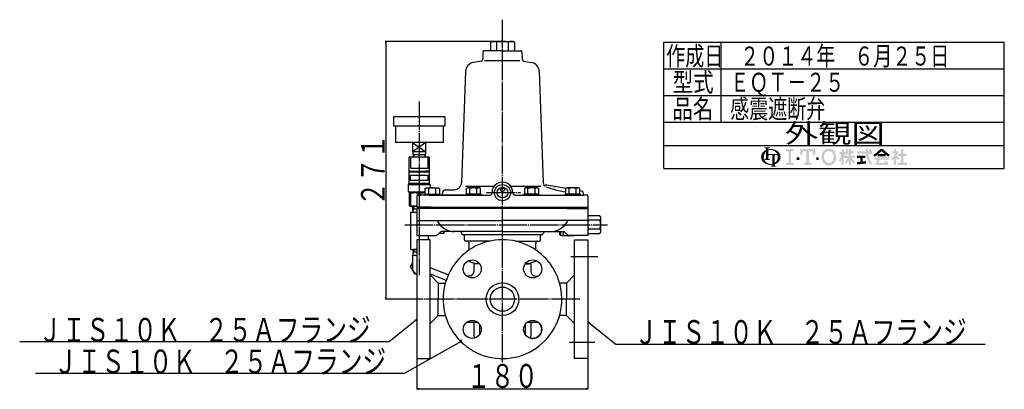
# Model space of a CAD drawing. Extents: x 415 to 1518, y 24 to 1357.
# Drawn here: x 482 to 1518, y 24 to 413 of the extents above; entities that cross this region are included whole.
import ezdxf
from ezdxf.enums import TextEntityAlignment as Align

# ---------------------------------------------------------------- set-up
doc = ezdxf.new("R2010")
doc.units = 0
doc.header["$MEASUREMENT"] = 0
doc.linetypes.add('EXLTYPE3', pattern=[33, 30, -1, 1, -1])
doc.layers.add('LAY-1', color=7, linetype='CONTINUOUS')
doc.styles.add('EXCADSTD', font='monotxt', dxfattribs={"bigfont": 'extfont'})

msp = doc.modelspace()

# ---------------------------------------------------------------- hatches: boundary and pattern name
at = {"layer": 'LAY-1', "linetype": 'CONTINUOUS'}
h = msp.add_hatch(color=3, dxfattribs=at)
edge = h.paths.add_edge_path()
edge.add_arc((1271.2428281983016, 269.37120520616054), 1.026102610261041, 90, 157.380135)
edge.add_arc((1273.705474462928, 268.34510259589956), 3.693969396939711, 157.380135, 180)
edge.add_line((1270.0115050659883, 268.3451025958999), (1267.549007970852, 268.3451025958999))
edge.add_line((1267.549007970852, 268.3451025958999), (1267.549007970852, 273.672418814693))
edge.add_arc((1272.6677325705043, 268.3451025958995), 7.38793879387941, 133.856042, 180)
edge.add_line((1265.279793776625, 268.3451025958999), (1262.414611275749, 268.3451025958999))
edge.add_arc((1270.0077705916806, 268.34510259589945), 7.5931593159316035, 124.301153, 180, ccw=False)
edge.add_arc((1272.6677325705048, 264.44591267690714), 12.313231323132396, 114.56399200000001, 124.301153, ccw=False)
edge.add_line((1267.549007970852, 275.6447663722583), (1267.549007970852, 276.75997516272264))
edge.add_arc((1266.5229053605908, 276.75997516272264), 1.0261026102610264, 0, 65.380023)
edge.add_arc((1265.5824667841284, 274.70776994220057), 3.283528352835288, 65.380023, 87.913343)
edge.add_line((1265.702023272382, 277.98912098864315), (1265.702023272382, 278.6047825547997))
edge.add_line((1265.702023272382, 278.6047825547997), (1271.8586389339482, 278.6047825547997))
edge.add_line((1271.8586389339482, 278.6047825547997), (1271.8586389339482, 277.98912098864315))
edge.add_arc((1271.978195422202, 274.70776994220057), 3.283528352835303, 92.086657, 114.619977)
edge.add_arc((1271.0377568457395, 276.7599751627227), 1.026102610261041, 114.619977, 180)
edge.add_line((1270.0116542354783, 276.75997516272264), (1270.0116542354783, 276.4692613575025))
edge.add_arc((1272.6677325705043, 264.44591267690714), 12.313231323132365, 91.08070199999997, 102.45714299999997, ccw=False)
edge.add_line((1272.4354965642128, 276.75695373988594), (1272.4354965642128, 275.7293903787185))
edge.add_arc((1272.6677325705048, 268.3451025958995), 7.38793879387941, 91.80136, 111.070443)
edge.add_line((1270.0116542354783, 275.23907732027385), (1270.0116542354783, 271.42341042668255))
edge.add_line((1270.0116542354783, 271.42341042668255), (1272.4354965642128, 271.42341042668255))
edge.add_line((1272.4354965642128, 271.42341042668255), (1272.4354965642128, 270.3973078164215))
edge.add_line((1272.4354965642128, 270.3973078164215), (1271.2428281983016, 270.3973078164215))
h = msp.add_hatch(color=3, dxfattribs=at)
edge = h.paths.add_edge_path()
edge.add_arc((1272.6677325705043, 268.3451025958995), 7.3879387938794245, 0, 9.281799)
edge.add_arc((1278.9462732497077, 269.37120520616054), 1.02610261026102, 9.281799, 90)
edge.add_line((1278.9462732497077, 270.3973078164215), (1276.7721430115487, 270.3973078164215))
edge.add_line((1276.7721430115487, 270.3973078164215), (1276.7721430115487, 268.3451025958999))
edge.add_line((1276.7721430115487, 268.3451025958999), (1274.3094967469222, 268.3451025958999))
edge.add_line((1274.3094967469222, 268.3451025958999), (1274.3094967469222, 270.3973078164215))
edge.add_line((1274.3094967469222, 270.3973078164215), (1272.4354965642128, 270.3973078164215))
edge.add_line((1272.4354965642128, 270.3973078164215), (1272.4354965642128, 271.42341042668255))
edge.add_line((1272.4354965642128, 271.42341042668255), (1279.3838073557529, 271.4234104266825))
edge.add_arc((1272.6677325705048, 268.3451025958995), 7.38793879387941, 24.624318, 91.80136)
edge.add_line((1272.4354965642128, 275.7293903787185), (1272.4354965642128, 276.75695373988594))
edge.add_arc((1272.6677325705043, 264.44591267690714), 12.313231323132365, 55.698847, 91.08070199999997, ccw=False)
edge.add_arc((1275.3276945493285, 268.34510259589945), 7.5931593159316115, 360, 55.698847, ccw=False)
edge.add_line((1282.9208538652601, 268.3451025958999), (1280.055671364384, 268.3451025958999))
for points in [[(1296.8288538652585, 276.8951025958991), (1296.8288538652585, 274.8431025958991), (1294.0928538652586, 274.1591025958991), (1294.0928538652586, 262.5311025958991), (1296.8288538652585, 261.84710259589906), (1296.8288538652585, 259.79510259589904), (1288.6208538652584, 259.79510259589904), (1288.6208538652584, 261.84710259589906), (1291.3568538652582, 262.5311025958991), (1291.3568538652582, 274.1591025958991), (1288.6208538652584, 274.8431025958991), (1288.6208538652584, 276.8951025958991)], [(1310.1668538652582, 274.1591025958991), (1306.4048538652582, 274.1591025958991), (1305.7208538652583, 270.3971025958991), (1303.6688538652584, 270.3971025958991), (1303.6688538652584, 276.8951025958991), (1319.4008538652586, 276.8951025958991), (1319.4008538652586, 270.3971025958991), (1317.3488538652584, 270.3971025958991), (1316.6648538652585, 274.1591025958991), (1312.9028538652583, 274.1591025958991), (1312.9028538652585, 262.5311025958991), (1315.6388538652584, 261.84710259589906), (1315.6388538652584, 259.79510259589904), (1307.4308538652583, 259.79510259589904), (1307.4308538652583, 261.84710259589906), (1310.1668538652582, 262.5311025958991)], [(1412.3079532812442, 262.23795973875656), (1416.0943818526728, 262.23795973875656), (1416.0943818526728, 259.7951025958994), (1405.9565247098155, 259.7951025958994), (1405.9565247098155, 262.23795973875656), (1409.8650961383871, 262.23795973875656), (1409.8650961383871, 269.3222454530423), (1406.8115247098156, 269.3222454530423), (1406.8115247098156, 271.76510259589946), (1409.8650961383871, 271.76510259589946), (1409.8650961383871, 276.89510259589946), (1412.3079532812442, 276.89510259589946), (1412.3079532812442, 271.76510259589946), (1415.8500961383872, 271.76510259589946), (1415.8500961383872, 269.3222454530423), (1412.3079532812442, 269.3222454530423)], [(1299.9068538652584, 265.2671025958991), (1299.9068538652584, 268.00310259589924), (1302.6428538652583, 268.00310259589907), (1302.6428538652583, 265.2671025958991)], [(1323.1628538652585, 265.2671025958991), (1320.4268538652584, 265.2671025958991), (1320.4268538652584, 268.00310259589907), (1323.1628538652585, 268.00310259589907)]]:
    msp.add_hatch(color=3, dxfattribs=at).paths.add_polyline_path(points)
h = msp.add_hatch(color=3, dxfattribs=at)
edge = h.paths.add_edge_path()
edge.add_arc((1333.7648538652586, 266.9771025958988), 7.524000000000015, 210, 270, ccw=False)
edge.add_arc((1336.1342993700123, 268.345102595899), 10.260000000000057, 150, 210, ccw=False)
edge.add_arc((1333.7648538652581, 269.71310259589967), 7.524000000000023, 90, 150, ccw=False)
edge.add_line((1333.7648538652597, 277.23710259589967), (1333.7648538652597, 274.5011025958991))
edge.add_arc((1333.7648538652584, 269.7131025958991), 4.788000000000037, 90, 150)
edge.add_arc((1336.1342993700127, 268.3451025958991), 7.52400000000004, 150, 210)
edge.add_arc((1333.7648538652584, 266.97710259589905), 4.7880000000000384, 210, 270)
edge.add_line((1333.7648538652597, 262.18910259589904), (1333.7648538652597, 259.45310259589877))
h = msp.add_hatch(color=3, dxfattribs=at)
edge = h.paths.add_edge_path()
edge.add_arc((1333.7648538652584, 266.97710259589905), 4.7880000000000384, 270, 330)
edge.add_arc((1331.395408360504, 268.3451025958991), 7.524000000000036, 330, 30)
edge.add_arc((1333.7648538652584, 269.7131025958991), 4.788000000000037, 30, 90)
edge.add_line((1333.7648538652597, 274.5011025958991), (1333.7648538652597, 277.23710259589967))
edge.add_arc((1333.7648538652581, 269.71310259589967), 7.524000000000023, 30, 90, ccw=False)
edge.add_arc((1331.3954083605045, 268.34510259589956), 10.260000000000046, 330, 30, ccw=False)
edge.add_arc((1333.7648538652586, 266.9771025958988), 7.524000000000015, 270, 330, ccw=False)
edge.add_line((1333.7648538652597, 259.45310259589877), (1333.7648538652597, 262.18910259589904))
h = msp.add_hatch(color=3, dxfattribs=at)
edge = h.paths.add_edge_path()
edge.add_arc((1323.5045870106771, 277.54047178609073), 26.627142857142946, 327.719495, 332.316567, ccw=False)
edge.add_line((1346.0163345072385, 263.31985431054613), (1344.2743818526726, 264.6808168816137))
edge.add_arc((1323.5045870106771, 277.54047178609073), 24.428571428571512, 328.236207, 344.845745)
edge.add_line((1347.083667566958, 271.15438831018514), (1344.8850961383869, 271.15438831018514))
edge.add_line((1344.8850961383869, 271.15438831018514), (1344.8850961383869, 273.5972454530423))
edge.add_line((1344.8850961383869, 273.5972454530423), (1347.0836675669584, 273.5972454530423))
edge.add_line((1347.0836675669584, 273.5972454530423), (1347.0836675669584, 276.89510259589946))
edge.add_line((1347.0836675669584, 276.89510259589946), (1349.5265247098155, 276.89510259589946))
edge.add_line((1349.5265247098155, 276.89510259589946), (1349.5265247098155, 273.5972454530423))
edge.add_line((1349.5265247098155, 273.5972454530423), (1350.6258104241012, 273.5972454530423))
edge.add_line((1350.6258104241012, 273.5972454530423), (1350.6258104241012, 271.15438831018514))
edge.add_line((1350.6258104241012, 271.15438831018514), (1349.5265247098155, 271.15438831018514))
edge.add_line((1349.5265247098155, 271.15438831018514), (1350.870096138387, 269.2355694525549))
edge.add_line((1350.870096138387, 269.2355694525549), (1350.870096138387, 267.7483898869122))
edge.add_line((1350.870096138387, 267.7483898869122), (1350.1372389955297, 266.87500475405375))
edge.add_line((1350.1372389955297, 266.87500475405375), (1349.5265247098155, 267.7471951438854))
edge.add_line((1349.5265247098155, 267.7471951438854), (1349.5265247098155, 259.7951025958994))
edge.add_line((1349.5265247098155, 259.7951025958994), (1347.0836675669584, 259.7951025958994))
edge.add_line((1347.0836675669584, 259.7951025958994), (1347.0836675669584, 265.1698737061637))
h = msp.add_hatch(color=3, dxfattribs=at)
edge = h.paths.add_edge_path()
edge.add_arc((1333.5607197345275, 280.8008417134768), 26.7492857142858, 313.286192, 322.059463, ccw=False)
edge.add_line((1351.901178854105, 261.32901988018136), (1350.2593818526725, 262.9708168816138))
edge.add_arc((1333.5607197345275, 280.8008417134768), 24.428571428571523, 313.123325, 325.95222)
edge.add_line((1353.8015247098153, 267.1236740244709), (1350.870096138387, 267.1236740244709))
edge.add_line((1350.870096138387, 267.1236740244709), (1350.870096138387, 269.56653116732804))
edge.add_line((1350.870096138387, 269.56653116732804), (1354.6565247098156, 269.56653116732804))
edge.add_line((1354.6565247098156, 269.56653116732804), (1354.6565247098156, 272.00938831018516))
edge.add_line((1354.6565247098156, 272.00938831018516), (1353.4385675268736, 272.00938831018516))
edge.add_arc((1327.3175902752207, 277.1765233145509), 26.627142857142957, 345.253942, 348.810465, ccw=False)
edge.add_line((1353.067726995319, 270.39897245668516), (1350.9922389955295, 271.15438831018514))
edge.add_arc((1327.3175902752207, 277.1765233145509), 24.428571428571523, 345.728313, 357.620387)
edge.add_line((1351.725096138387, 276.1622454530496), (1353.9079466252053, 275.77735001737096))
edge.add_arc((1327.3175902752207, 277.1765233145509), 26.627142857142957, 353.598994, 356.987898, ccw=False)
edge.add_line((1353.7787385313184, 274.20795973875664), (1354.6565247098156, 274.20795973875664))
edge.add_line((1354.6565247098156, 274.20795973875664), (1354.6565247098156, 276.89510259589946))
edge.add_line((1354.6565247098156, 276.89510259589946), (1357.0993818526726, 276.89510259589946))
edge.add_line((1357.0993818526726, 276.89510259589946), (1357.0993818526726, 274.20795973875664))
edge.add_line((1357.0993818526726, 274.20795973875664), (1360.39723899553, 274.20795973875664))
edge.add_line((1360.39723899553, 274.20795973875664), (1360.39723899553, 272.00938831018516))
edge.add_line((1360.39723899553, 272.00938831018516), (1357.0993818526726, 272.00938831018516))
edge.add_line((1357.0993818526726, 272.00938831018516), (1357.0993818526726, 269.56653116732804))
edge.add_line((1357.0993818526726, 269.56653116732804), (1360.8858104241012, 269.56653116732804))
edge.add_line((1360.8858104241012, 269.56653116732804), (1360.8858104241012, 267.1236740244709))
edge.add_line((1360.8858104241012, 267.1236740244709), (1357.9543818526724, 267.1236740244709))
edge.add_arc((1378.1951868279602, 280.8008417134768), 24.428571428571523, 214.04778, 226.876675)
edge.add_line((1361.496524709815, 262.9708168816138), (1359.8547277083826, 261.32901988018136))
edge.add_arc((1378.1951868279602, 280.8008417134768), 26.7492857142858, 217.940537, 226.713808, ccw=False)
edge.add_line((1357.0993818526726, 264.354222040452), (1357.0993818526726, 259.7951025958994))
edge.add_line((1357.0993818526726, 259.7951025958994), (1354.6565247098156, 259.7951025958994))
edge.add_line((1354.6565247098156, 259.7951025958994), (1354.6565247098156, 264.35422204045267))
h = msp.add_hatch(color=3, dxfattribs=at)
edge = h.paths.add_edge_path()
edge.add_arc((1355.639722656984, 382.4285654681454), 119.70000000000039, 276.500664, 278.269357)
edge.add_line((1372.8558104241013, 263.97310412509444), (1372.8558104241013, 261.5051025958995))
edge.add_arc((1355.639722656984, 382.4285654681454), 122.14285714285755, 273.60918, 278.102847, ccw=False)
edge.add_line((1363.3286675669585, 260.5279597387566), (1363.3286675669585, 262.9757709166093))
edge.add_arc((1355.639722656984, 382.4285654681454), 119.70000000000039, 273.682937, 275.325087)
edge.add_line((1366.7486675669584, 263.2451717298092), (1366.7486675669584, 267.1236740244708))
edge.add_line((1366.7486675669584, 267.1236740244708), (1363.3286675669585, 267.1236740244708))
edge.add_line((1363.3286675669585, 267.1236740244708), (1363.3286675669585, 269.566531167328))
edge.add_line((1363.3286675669585, 269.566531167328), (1372.1229532812442, 269.566531167328))
edge.add_line((1372.1229532812442, 269.566531167328), (1372.1229532812442, 267.1236740244708))
edge.add_line((1372.1229532812442, 267.1236740244708), (1369.1915247098157, 267.1236740244708))
edge.add_line((1369.1915247098157, 267.1236740244708), (1369.1915247098154, 263.4981712826346))
h = msp.add_hatch(color=3, dxfattribs=at)
edge = h.paths.add_edge_path()
edge.add_arc((1343.0260771292067, 265.9171233856036), 34.20000000000011, 14.02954, 18.723021)
edge.add_line((1375.4162604022035, 276.89510259589946), (1377.9858104241011, 276.89510259589946))
edge.add_arc((1343.0260771292067, 265.9171233856036), 36.64285714285726, 13.077019000000007, 17.43321800000001, ccw=False)
edge.add_line((1378.7186675669584, 274.20795973875664), (1379.6958104241012, 274.20795973875664))
edge.add_line((1379.6958104241012, 274.20795973875664), (1379.6958104241012, 271.7651025958994))
edge.add_line((1379.6958104241012, 271.7651025958994), (1375.1287747684516, 271.76510259589946))
edge.add_arc((1400.460096138387, 275.79581688161375), 25.650000000000087, 189.041096, 204.65198)
edge.add_arc((1382.2567249175377, 267.44167832799644), 5.621161921442481, 204.65198, 242.897449)
edge.add_line((1379.6958104241012, 262.4377620312962), (1379.6958104241012, 259.7951025958994))
edge.add_arc((1382.2567249175377, 267.44167832799644), 8.06401906429963, 204.65198, 251.483788, ccw=False)
edge.add_arc((1400.460096138387, 275.79581688161375), 28.09285714285723, 188.249169, 204.65198, ccw=False)
edge.add_line((1372.657902613488, 271.76510259589946), (1363.3286675669585, 271.7651025958994))
edge.add_line((1363.3286675669585, 271.7651025958994), (1363.3286675669585, 274.20795973875664))
edge.add_line((1363.3286675669585, 274.20795973875664), (1372.405564347892, 274.20795973875664))
edge.add_line((1372.405564347892, 274.20795973875664), (1372.3117272515865, 276.89510259589946))
edge.add_line((1372.3117272515865, 276.89510259589946), (1374.7560734240878, 276.89510259589946))
edge.add_line((1374.7560734240878, 276.89510259589946), (1374.8499105203935, 274.20795973875664))
edge.add_line((1374.8499105203935, 274.20795973875664), (1376.2059208986586, 274.20795973875664))
h = msp.add_hatch(color=3, dxfattribs=at)
edge = h.paths.add_edge_path()
edge.add_arc((1361.0052206605387, 301.5383332480592), 39.08571428571442, 302.723968, 308.230009, ccw=False)
edge.add_line((1382.1346568260915, 268.6561193847815), (1380.5508104241012, 270.5436740244709))
edge.add_arc((1361.0052206605387, 301.5383332480592), 36.64285714285726, 302.236004, 317.737769)
edge.add_line((1388.1236675669584, 276.89510259589946), (1389.3450961383878, 276.89510259589946))
edge.add_line((1389.3450961383878, 276.89510259589946), (1389.3450961383878, 274.62096860876903))
edge.add_arc((1361.0052206605387, 301.5383332480592), 39.08571428571442, 309.545698, 316.474664, ccw=False)
edge.add_line((1385.890839059736, 271.3986740244709), (1389.3450961383878, 271.3986740244709))
edge.add_line((1389.3450961383878, 271.3986740244709), (1389.3450961383878, 268.9558168816137))
edge.add_line((1389.3450961383878, 268.9558168816137), (1385.19223899553, 268.9558168816137))
edge.add_line((1385.19223899553, 268.9558168816137), (1385.19223899553, 270.8352193133571))
h = msp.add_hatch(color=3, dxfattribs=at)
edge = h.paths.add_edge_path()
edge.add_arc((1417.6849716162355, 301.5383332480592), 39.08571428571442, 223.525336, 230.454302, ccw=False)
edge.add_line((1389.3450961383878, 274.6209686087676), (1389.3450961383878, 276.89510259589946))
edge.add_line((1389.3450961383878, 276.89510259589946), (1390.566524709816, 276.89510259589946))
edge.add_arc((1417.6849716162355, 301.5383332480592), 36.64285714285726, 222.262231, 237.763996)
edge.add_line((1398.1393818526728, 270.54367402447093), (1396.5555354506826, 268.65611938478156))
edge.add_arc((1417.6849716162355, 301.5383332480592), 39.08571428571442, 231.769991, 237.276032, ccw=False)
edge.add_line((1393.4979532812442, 270.83521931335713), (1393.4979532812442, 268.9558168816137))
edge.add_line((1393.4979532812442, 268.9558168816137), (1389.3450961383878, 268.9558168816137))
edge.add_line((1389.3450961383878, 268.9558168816137), (1389.3450961383878, 271.3986740244709))
edge.add_line((1389.3450961383878, 271.3986740244709), (1392.799353217038, 271.3986740244709))
h = msp.add_hatch(color=3, dxfattribs=at)
edge = h.paths.add_edge_path()
edge.add_arc((1386.643355303868, 281.6362293882595), 21.985714285714362, 308.527208, 315.83453099999997, ccw=False)
edge.add_line((1400.3379532812442, 264.4365311673281), (1399.1011311654984, 266.57876991172424))
edge.add_arc((1386.643355303868, 281.6362293882595), 19.54285714285721, 309.602625, 331.307968)
edge.add_line((1403.7866023752827, 272.2536740244709), (1399.72723899553, 272.2536740244709))
edge.add_line((1399.72723899553, 272.2536740244709), (1399.72723899553, 274.4522454530423))
edge.add_line((1399.72723899553, 274.4522454530423), (1402.4143818526727, 274.4522454530423))
edge.add_line((1402.4143818526727, 274.4522454530423), (1402.4143818526727, 276.89510259589946))
edge.add_line((1402.4143818526727, 276.89510259589946), (1404.6129532812442, 276.89510259589946))
edge.add_line((1404.6129532812442, 276.89510259589946), (1404.6129532812442, 274.4522454530423))
edge.add_line((1404.6129532812442, 274.4522454530423), (1407.4222389955298, 274.4522454530423))
edge.add_arc((1386.643355303868, 281.6362293882595), 21.985714285714362, 327.128012, 340.927949, ccw=False)
edge.add_line((1405.1088340207032, 269.7031774562864), (1408.032953281244, 266.87938831018516))
edge.add_line((1408.032953281244, 266.87938831018516), (1406.3053293045602, 265.1517643335012))
edge.add_line((1406.3053293045602, 265.1517643335012), (1404.6129532812442, 266.7860728619701))
edge.add_line((1404.6129532812442, 266.7860728619701), (1404.6129532812442, 259.7951025958994))
edge.add_line((1404.6129532812442, 259.7951025958994), (1402.4143818526727, 259.7951025958994))
edge.add_line((1402.4143818526727, 259.7951025958994), (1402.4143818526727, 266.3180586668594))
h = msp.add_hatch(color=3, dxfattribs=at)
edge = h.paths.add_edge_path()
edge.add_arc((1270.0077705916806, 268.34510259589945), 7.5931593159316035, 180, 235.698847, ccw=False)
edge.add_line((1262.414611275749, 268.3451025958999), (1265.279793776625, 268.3451025958999))
edge.add_arc((1272.6677325705043, 268.3451025958995), 7.38793879387941, 180, 199.464384)
edge.add_arc((1265.5824667841284, 269.16463854039836), 3.2835283528353623, 272.086657, 294.619977)
edge.add_arc((1266.5229053605908, 267.11243331987623), 1.026102610261032, 294.619977, 0)
edge.add_line((1267.549007970852, 267.11243331987623), (1267.549007970852, 268.3451025958999))
edge.add_line((1267.549007970852, 268.3451025958999), (1270.0116542354783, 268.3451025958999))
edge.add_line((1270.0116542354783, 268.3451025958999), (1270.0116542354783, 267.1102560134834))
edge.add_arc((1271.0377568457395, 267.1102560134834), 1.02610261026099, 180, 245.380023)
edge.add_arc((1271.978195422202, 269.1624612340059), 3.2835283528357233, 245.380023, 267.913343)
edge.add_line((1271.8586389339482, 265.8811101875629), (1271.8586389339482, 265.26544862140634))
edge.add_line((1271.8586389339482, 265.26544862140634), (1265.9522749524792, 265.26544862140634))
edge.add_arc((1272.6677325705048, 268.3451025958995), 7.387938793879401, 204.635803, 268.19864)
edge.add_line((1272.4354965642128, 260.9608148130805), (1272.4354965642128, 259.933251451913))
edge.add_arc((1272.6677325705043, 272.24429251489175), 12.313231323132369, 235.698847, 268.919298, ccw=False)
h = msp.add_hatch(color=3, dxfattribs=at)
edge = h.paths.add_edge_path()
edge.add_arc((1272.6677325705043, 268.3451025958995), 7.3879387938794245, 303.748989, 0)
edge.add_line((1280.055671364384, 268.3451025958999), (1282.9208538652601, 268.3451025958999))
edge.add_arc((1275.3276945493285, 268.34510259589945), 7.5931593159316115, 304.301153, 360, ccw=False)
edge.add_arc((1272.6677325705048, 272.2442925148918), 12.313231323132388, 289.471221, 304.301153, ccw=False)
edge.add_line((1276.7721430115487, 260.6352666923511), (1276.7721430115487, 259.9288838853663))
edge.add_arc((1277.7982456218097, 259.9288838853663), 1.026102610261032, 180, 245.380023)
edge.add_arc((1278.738684198272, 261.9810891058884), 3.283528352835297, 245.380023, 267.913343)
edge.add_line((1278.6191277100186, 258.6997380594458), (1278.6191277100186, 258.08407649328916))
edge.add_line((1278.6191277100186, 258.08407649328916), (1272.4625120484523, 258.08407649328916))
edge.add_line((1272.4625120484523, 258.08407649328916), (1272.4625120484523, 258.6997380594458))
edge.add_arc((1272.3429555601986, 261.9810891058884), 3.283528352835297, 272.086657, 294.619977)
edge.add_arc((1273.283394136661, 259.9288838853663), 1.026102610261032, 294.619977, 0)
edge.add_line((1274.3094967469222, 259.9288838853663), (1274.3094967469222, 260.041002958137))
edge.add_arc((1272.6677325705043, 272.24429251489175), 12.313231323132369, 268.919298, 277.662256, ccw=False)
edge.add_line((1272.4354965642128, 259.933251451913), (1272.4354965642128, 260.9608148130805))
edge.add_arc((1272.6677325705048, 268.3451025958995), 7.387938793879401, 268.19864, 282.839588)
edge.add_line((1274.3094967469222, 261.141891505619), (1274.3094967469222, 268.3451025958999))
edge.add_line((1274.3094967469222, 268.3451025958999), (1276.7721430115487, 268.3451025958999))
edge.add_line((1276.7721430115487, 268.3451025958999), (1276.7721430115487, 262.20218353786555))
h = msp.add_hatch(color=3, dxfattribs=at)
edge = h.paths.add_edge_path()
edge.add_arc((1417.538460558533, 248.6638138757769), 34.444285714285826, 150.903074, 156.790773)
edge.add_line((1385.8816858893108, 262.2379597387564), (1393.402678652074, 262.2379597387567))
edge.add_arc((1372.038458887513, 256.09442542603813), 22.230000000000075, 16.043216, 21.362935)
edge.add_line((1392.7410725101997, 264.1922454530423), (1395.085810424101, 264.1922454530423))
edge.add_arc((1372.038458887513, 256.09442542603813), 24.428571428571512, 8.713266999999973, 19.359219999999993, ccw=False)
edge.add_line((1396.1850961383868, 259.7951025958994), (1382.6272389955295, 259.7951025958994))
edge.add_arc((1417.538460558533, 248.6638138757769), 36.64285714285726, 152.799145, 162.315348, ccw=False)
edge.add_line((1384.9479532812438, 265.4136740244709), (1381.5279532812442, 265.4136740244709))
edge.add_line((1381.5279532812442, 265.4136740244709), (1381.5279532812442, 267.85653116732806))
edge.add_line((1381.5279532812442, 267.85653116732806), (1397.16223899553, 267.85653116732806))
edge.add_line((1397.16223899553, 267.85653116732806), (1397.16223899553, 265.4136740244709))
edge.add_line((1397.16223899553, 265.4136740244709), (1387.441101814508, 265.4136740244709))

# ---------------------------------------------------------------- linework, layer by layer
at = {"layer": 'LAY-1', "color": 1, "linetype": 'EXLTYPE3'}
for p, q in [((990.208301, 52.542103), (990.208301, 412.641985)), ((902.662581, 326.641985), (902.662581, 143.951803)), ((973.308301, 230.861037), (1009.108301, 230.861037)), ((887.299968, 197.181249), (1100.738063, 197.181249)), ((1062.188097, 163.883019), (1090.429599, 163.883019)), ((1071.699967, 118.861037), (904.90473, 118.861037)), ((1087.394281, 73.187894), (1060.894281, 73.187894))]:
    msp.add_line(p, q, dxfattribs=at)
at = {"layer": 'LAY-1', "color": 1, "linetype": 'CONTINUOUS'}
for p, q in [((990.208301, 389.861037), (866.848054, 389.861037)), ((867.348054, 389.861037), (867.014721, 387.861037)), ((867.348054, 389.861037), (867.348054, 118.861037)), ((867.681387, 387.861037), (867.348054, 389.861037)), ((1220.048054, 388.942103), (1220.048054, 304.942103)), ((1160.048054, 360.942103), (1518.448054, 360.942103)), ((1160.048054, 332.942103), (1518.448054, 332.942103)), ((1160.048054, 304.942103), (1518.448054, 304.942103)), ((896.947873, 213.681246), (896.028598, 211.681246)), ((897.036948, 216.515674), (896.947873, 213.681246)), ((896.947873, 168.681246), (896.028598, 166.681246)), ((897.026439, 171.181249), (896.947873, 168.681246)), ((904.90473, 118.861037), (866.848054, 118.861037)), ((867.014721, 120.861037), (867.348054, 118.861037)), ((867.348054, 118.861037), (867.681387, 120.861037)), ((900.208301, 97.452103), (898.443956, 96.453004)), ((898.863358, 95.934789), (900.208301, 97.452103)), ((1081.972646, 94.143004), (1080.208301, 95.142103)), ((1080.208301, 95.142103), (1081.553244, 93.624789)), ((946.33831, 76.009012), (946.671643, 74.009012)), ((946.671643, 74.009012), (947.004977, 76.009012)), ((900.208301, 56.361037), (900.208301, 24.141985)), ((1080.208301, 56.361037), (1080.208301, 24.141985)), ((902.208301, 24.975319), (900.208301, 24.641985)), ((900.208301, 24.641985), (1080.208301, 24.641985)), ((900.208301, 24.641985), (902.208301, 24.308652)), ((1080.208301, 24.641985), (1078.208301, 24.975319)), ((1078.208301, 24.308652), (1080.208301, 24.641985))]:
    msp.add_line(p, q, dxfattribs=at)
at = {"layer": 'LAY-1', "color": 7, "linetype": 'CONTINUOUS'}
for p, q in [((977.506595, 388.878557), (979.208301, 389.861037)), ((977.506595, 388.878557), (977.506595, 379.861037)), ((979.208301, 389.861037), (1001.208301, 389.861037)), ((983.857448, 388.878557), (983.857448, 379.861037)), ((996.559154, 379.861037), (996.559154, 388.878557)), ((1001.208301, 389.861037), (1002.910007, 388.878557)), ((1002.910007, 388.878557), (1002.910007, 379.861037)), ((969.674599, 378.895937), (969.399567, 371.020052)), ((990.208301, 379.861037), (970.67399, 379.861037)), ((990.208301, 379.861037), (1009.742612, 379.861037)), ((1010.742003, 378.895937), (1011.017035, 371.020052)), ((968.25118, 369.208946), (959.716275, 367.704012)), ((971.208302, 369.661037), (1008.608302, 369.661037)), ((1012.66852, 369.120236), (1020.700327, 367.704012)), ((951.459227, 358.21559), (947.261399, 241.573312)), ((1028.957375, 358.21559), (1033.155203, 241.573312)), ((929.662581, 310.590674), (875.662581, 310.590674)), ((875.662581, 310.590674), (875.662581, 300.590674)), ((929.662581, 300.590674), (875.662581, 300.590674)), ((877.662581, 300.590674), (877.662581, 283.590674)), ((927.662581, 300.590674), (927.662581, 283.590674)), ((929.662581, 310.590674), (929.662581, 300.590674)), ((927.662581, 283.590674), (877.662581, 283.590674)), ((909.662581, 283.590674), (895.662581, 273.590674)), ((895.662581, 283.590674), (909.662581, 273.590674)), ((895.662581, 283.590674), (895.662581, 273.590674)), ((909.662581, 273.590674), (909.662581, 283.590674)), ((909.41957, 273.590674), (895.662581, 273.590674)), ((895.905593, 273.590674), (896.065081, 268.515674)), ((896.813286, 270.545674), (895.954543, 272.03306)), ((902.662581, 270.545674), (896.001286, 270.545674)), ((896.877081, 268.515674), (896.813286, 270.545674)), ((909.323877, 270.545674), (902.662581, 270.545674)), ((908.511877, 270.545674), (908.448081, 268.515674)), ((909.37062, 272.03306), (908.511877, 270.545674)), ((909.260081, 268.515674), (909.41957, 273.590674)), ((892.662581, 268.515674), (892.162581, 268.015674)), ((892.162581, 240.515674), (892.162581, 268.015674)), ((892.662581, 268.515674), (895.162581, 268.515674)), ((893.350562, 268.515674), (893.350562, 256.515674)), ((894.311391, 268.515674), (912.662581, 268.515674)), ((911.9746, 256.515674), (911.9746, 268.515674)), ((913.162581, 268.015674), (912.662581, 268.515674)), ((913.162581, 268.015674), (913.162581, 240.515674)), ((892.162581, 253.515674), (905.162581, 253.515674)), ((899.05703, 252.515674), (892.162581, 252.515674)), ((893.162581, 249.015674), (893.162581, 244.015674)), ((909.662581, 249.015674), (893.162581, 249.015674)), ((893.350562, 256.515674), (897.162581, 256.515674)), ((897.162581, 256.515674), (908.162581, 256.515674)), ((913.162581, 252.515674), (899.05703, 252.515674)), ((902.662581, 253.515674), (909.662581, 253.515674)), ((908.162581, 256.515674), (911.9746, 256.515674)), ((911.9746, 253.515674), (909.662581, 253.515674)), ((911.962581, 249.015674), (909.662581, 249.015674)), ((912.162581, 249.015674), (911.962581, 249.015674)), ((911.9746, 253.515674), (913.162581, 253.515674)), ((912.162581, 244.015674), (912.162581, 249.015674)), ((891.162581, 239.515674), (892.162581, 240.515674)), ((891.162581, 239.515674), (895.662581, 239.515674)), ((891.162581, 232.015674), (891.162581, 239.515674)), ((909.662581, 240.515674), (892.162581, 240.515674)), ((893.162581, 244.015674), (912.162581, 244.015674)), ((895.662581, 239.515674), (893.362581, 239.515674)), ((895.662581, 239.515674), (914.162581, 239.515674)), ((913.162581, 240.515674), (909.662581, 240.515674)), ((913.162581, 240.515674), (914.162581, 239.515674)), ((914.162581, 239.515674), (914.162581, 235.628684)), ((1036.64504, 239.134242), (1057.224115, 235.505595)), ((891.162581, 232.015674), (891.662581, 231.515674)), ((908.792385, 231.515674), (891.662581, 231.515674)), ((892.141312, 230.504083), (892.162581, 230.515674)), ((892.141312, 230.504083), (892.141312, 216.527675)), ((892.141312, 229.970719), (893.350562, 229.970719)), ((892.162581, 230.515674), (896.662581, 230.515674)), ((893.162581, 231.515674), (893.162581, 230.515674)), ((893.350562, 229.970719), (893.350562, 217.079932)), ((908.792385, 230.515674), (896.578054, 230.515674)), ((901.208299, 228.361037), (904.405828, 228.361037)), ((901.208299, 228.361037), (904.405828, 228.361037)), ((903.850562, 229.970719), (901.4746, 229.970719)), ((901.4746, 228.361037), (901.4746, 229.970719)), ((903.850562, 228.361037), (903.850562, 229.970719)), ((951.704756, 228.348858), (904.405828, 228.348858)), ((907.564004, 228.348858), (908.792385, 229.348858)), ((908.792385, 231.515674), (908.662581, 231.515674)), ((908.792385, 235.152831), (909.997938, 235.848858)), ((908.792385, 229.348858), (908.792385, 235.152831)), ((908.806319, 232.968926), (908.792385, 232.966469)), ((908.792385, 229.348858), (923.803492, 229.348858)), ((909.997938, 235.848858), (922.597938, 235.848858)), ((912.545162, 229.348858), (912.545162, 235.152831)), ((913.162581, 229.348858), (923.803492, 229.348858)), ((913.162581, 228.348858), (977.21792, 228.348858)), ((914.162581, 235.848858), (922.597938, 235.848858)), ((920.050715, 229.348858), (920.050715, 235.152831)), ((920.050715, 229.348858), (920.050715, 235.152831)), ((923.803492, 235.152831), (922.597938, 235.848858)), ((923.803492, 235.152831), (922.597938, 235.848858)), ((923.803492, 235.152831), (923.803492, 229.348858)), ((923.803492, 235.152831), (923.803492, 229.348858)), ((923.803492, 229.348858), (924.986061, 228.348858)), ((923.803492, 229.348858), (924.986061, 228.348858)), ((927.264644, 230.861037), (927.264644, 230.361037)), ((930.264644, 233.861037), (939.266575, 233.861037)), ((952.088073, 229.348858), (950.905504, 228.348858)), ((981.191095, 237.161037), (951.324341, 237.161037)), ((952.088073, 235.152831), (953.293626, 235.848858)), ((952.088073, 235.152831), (953.293626, 235.848858)), ((952.088073, 235.152831), (952.088073, 229.348858)), ((967.09918, 229.348858), (952.088073, 229.348858)), ((965.893626, 235.848858), (953.293626, 235.848858)), ((965.893626, 235.848858), (953.293626, 235.848858)), ((955.84085, 229.348858), (955.84085, 235.152831)), ((963.346403, 229.348858), (963.346403, 235.152831)), ((967.09918, 235.152831), (965.893626, 235.848858)), ((967.09918, 235.152831), (965.893626, 235.848858)), ((967.09918, 229.348858), (967.09918, 235.152831)), ((968.327561, 228.348858), (967.09918, 229.348858)), ((1031.008301, 237.161037), (999.225507, 237.161037)), ((1031.008301, 237.161037), (999.225507, 237.161037)), ((1003.198682, 228.348858), (1025.204764, 228.348858)), ((1013.317422, 229.348858), (1012.134853, 228.348858)), ((1013.317422, 235.152831), (1014.522976, 235.848858)), ((1013.317422, 235.152831), (1014.522976, 235.848858)), ((1013.317422, 235.152831), (1013.317422, 229.348858)), ((1028.328529, 229.348858), (1013.317422, 229.348858)), ((1027.122976, 235.848858), (1014.522976, 235.848858)), ((1027.122976, 235.848858), (1014.522976, 235.848858)), ((1017.070199, 229.348858), (1017.070199, 235.152831)), ((1024.575752, 229.348858), (1024.575752, 235.152831)), ((1025.204764, 228.348858), (1076.010774, 228.348858)), ((1028.328529, 235.152831), (1027.122976, 235.848858)), ((1028.328529, 235.152831), (1027.122976, 235.848858)), ((1028.328529, 229.348858), (1028.328529, 235.152831)), ((1029.55691, 228.348858), (1028.328529, 229.348858)), ((1045.218468, 235.699479), (1045.214838, 235.803421)), ((1056.61311, 229.348858), (1055.430541, 228.348858)), ((1056.61311, 235.152831), (1057.818664, 235.848858)), ((1056.61311, 235.152831), (1056.61311, 229.348858)), ((1071.624217, 229.348858), (1056.61311, 229.348858)), ((1070.418664, 235.848858), (1057.818664, 235.848858)), ((1060.365887, 229.348858), (1060.365887, 235.152831)), ((1067.87144, 229.348858), (1067.87144, 235.152831)), ((1071.624217, 235.152831), (1070.418664, 235.848858)), ((1071.610283, 232.968926), (1074.106976, 232.528691)), ((1071.624217, 229.348858), (1071.624217, 235.152831)), ((1072.852598, 228.348858), (1071.624217, 229.348858)), ((1074.932719, 231.578783), (1075.011383, 229.326138)), ((1079.208303, 228.361037), (1076.010774, 228.361037)), ((900.208301, 227.361037), (900.208301, 215.481249)), ((1080.208301, 227.361037), (1080.208301, 215.481249)), ((893.350562, 217.079932), (892.141312, 217.079932)), ((900.208301, 216.515674), (892.162581, 216.515674)), ((893.412581, 209.827695), (893.766135, 210.181249)), ((893.412581, 209.827695), (893.412581, 171.534802)), ((893.766135, 216.515674), (895.256043, 216.515674)), ((893.766135, 210.181249), (900.208301, 210.181249)), ((895.256043, 216.515674), (893.943534, 216.515674)), ((895.256043, 216.515674), (895.848071, 210.181249)), ((896.180526, 216.515674), (895.981458, 210.181249)), ((896.947873, 213.681246), (896.09145, 213.681246)), ((896.947873, 213.681246), (900.230281, 213.681246)), ((914.708301, 215.481249), (900.208301, 215.481249)), ((900.208301, 213.659266), (900.208301, 201.659267)), ((900.730284, 214.181249), (900.208302, 213.659267)), ((900.358301, 215.481249), (900.358301, 214.181249)), ((922.530339, 214.181249), (900.358301, 214.181249)), ((902.662579, 213.681246), (902.662581, 213.681246)), ((937.933301, 214.181249), (909.850011, 214.181249)), ((914.708301, 215.481249), (909.971873, 215.481249)), ((914.708301, 215.181249), (914.708301, 215.481249)), ((914.708301, 215.181249), (914.708301, 215.481249)), ((914.708301, 215.181249), (914.708301, 215.481249)), ((937.933301, 215.181249), (914.708301, 215.181249)), ((977.208301, 214.181249), (927.399968, 214.181249)), ((977.208301, 215.181249), (934.899968, 215.181249)), ((1053.974418, 215.181249), (972.88092, 215.181249)), ((1029.252916, 214.181249), (972.88092, 214.181249)), ((1039.078686, 214.181249), (1025.899968, 214.181249)), ((1080.058301, 214.181249), (1038.648054, 214.181249)), ((1065.708301, 215.181249), (1053.974418, 215.181249)), ((1057.886263, 214.181249), (1080.058301, 214.181249)), ((1065.708301, 215.181249), (1065.708301, 215.481249)), ((1065.708301, 215.481249), (1080.208301, 215.481249)), ((1080.058301, 215.481249), (1080.058301, 214.181249)), ((1080.208301, 214.839055), (1080.208301, 185.839055)), ((900.208301, 201.659267), (900.208301, 185.839055)), ((900.208301, 201.659267), (990.208301, 201.659267)), ((1080.208301, 201.659267), (990.208301, 201.659267)), ((1081.105158, 206.474176), (1080.208301, 205.577319)), ((1092.581006, 206.474176), (1081.105158, 206.474176)), ((1092.581006, 201.779511), (1081.105158, 201.779511)), ((1093.832916, 205.222266), (1092.581006, 206.474176)), ((1093.832916, 198.406248), (1093.750631, 198.406248)), ((1093.832916, 189.156079), (1093.832916, 205.222266)), ((921.794088, 186.424842), (924.622515, 189.253269)), ((928.309028, 187.931249), (923.300494, 187.931249)), ((990.208301, 189.839055), (926.036728, 189.839055)), ((928.662581, 188.284802), (928.309028, 187.931249)), ((928.662581, 188.284802), (928.662581, 189.839055)), ((928.662581, 189.839055), (928.662581, 188.284802)), ((947.904454, 186.839055), (947.497804, 188.356694)), ((947.904454, 186.839055), (1032.865524, 186.839055)), ((950.208301, 181.339055), (950.208301, 186.839055)), ((990.208301, 189.839055), (1054.379874, 189.839055)), ((1030.208301, 181.339055), (1030.208301, 186.839055)), ((1032.669372, 186.839055), (1033.076022, 188.356694)), ((1050.611763, 186.640864), (1050.611763, 189.839055)), ((1051.615609, 185.637018), (1050.611763, 186.640864)), ((1051.615609, 185.637018), (1051.615609, 189.839055)), ((1054.627147, 185.637018), (1054.627147, 189.823711)), ((1058.622515, 186.424842), (1055.794088, 189.253269)), ((1080.208301, 188.830613), (1081.105158, 188.008494)), ((1092.581006, 192.598833), (1081.105158, 192.598833)), ((1081.105158, 188.008494), (1092.581006, 188.008494)), ((1092.581006, 188.008494), (1093.832916, 189.156079)), ((900.208301, 185.839055), (920.379874, 185.839055)), ((900.208301, 181.361037), (900.208301, 56.361037)), ((914.208301, 181.361037), (900.208301, 181.361037)), ((911.912581, 185.839055), (911.912581, 181.361037)), ((914.208301, 118.861037), (914.208301, 181.361037)), ((976.499497, 179.839055), (951.708301, 179.839055)), ((955.208301, 170.641825), (955.208301, 177.839055)), ((976.499497, 179.839055), (955.588301, 179.839055)), ((1003.917105, 179.839055), (1028.708301, 179.839055)), ((1025.208301, 170.641825), (1025.208301, 177.839055)), ((1051.615609, 185.637018), (1066.171378, 185.637018)), ((1080.208301, 185.839055), (1060.036728, 185.839055)), ((1066.373415, 185.839055), (1066.171378, 185.637018)), ((1066.208301, 181.361037), (1080.208301, 181.361037)), ((1066.208301, 118.861037), (1066.208301, 181.361037)), ((1080.208301, 181.361037), (1080.208301, 56.361037)), ((893.412581, 171.534802), (893.766135, 171.181249)), ((893.766135, 171.181249), (900.208301, 171.181249)), ((896.170016, 171.181246), (895.981458, 165.181249)), ((900.208301, 171.181249), (896.084081, 171.181249)), ((896.947873, 168.681246), (896.09145, 168.681246)), ((896.947873, 168.681246), (900.208301, 168.681246)), ((955.567285, 173.869422), (955.567285, 173.861037)), ((893.424977, 153.181249), (895.734378, 157.181249)), ((895.662581, 165.181249), (895.662581, 149.308266)), ((895.662581, 165.181249), (900.208301, 165.181249)), ((955.567285, 159.752268), (955.567285, 158.402738)), ((955.567285, 158.402738), (962.708301, 155.861037)), ((955.588301, 158.528396), (955.588301, 159.758778)), ((960.208301, 155.861037), (960.208301, 148.088715)), ((960.208301, 155.861037), (960.208301, 148.088715)), ((966.351886, 155.861037), (960.208301, 155.861037)), ((966.351886, 155.861037), (962.708301, 155.861037)), ((1014.064716, 155.861037), (1017.948203, 155.861037)), ((1020.208302, 155.861037), (1014.064716, 155.861037)), ((1024.849317, 158.402738), (1017.708301, 155.861037)), ((1020.208302, 155.861037), (1020.208302, 148.088715)), ((1025.208301, 158.747789), (1025.208301, 159.632734)), ((900.208301, 145.181249), (898.562585, 145.181249)), ((933.181909, 144.439165), (914.208301, 151.877316)), ((914.208301, 145.432734), (930.992017, 138.853078)), ((922.693582, 135.861037), (914.208301, 144.346319)), ((922.693582, 135.861037), (930.064723, 135.861037)), ((922.693582, 135.861037), (922.693582, 118.861037)), ((956.433301, 143.2411), (952.707927, 143.066308)), ((956.433301, 143.2411), (952.707927, 143.066308)), ((1023.983301, 143.2411), (1027.708675, 143.066308)), ((1057.72302, 135.861037), (1050.351879, 135.861037)), ((1057.72302, 135.861037), (1066.208301, 144.346319)), ((1057.72302, 135.861037), (1057.72302, 118.861037)), ((1057.72302, 135.861037), (1057.72302, 118.861037)), ((914.208301, 56.361037), (914.208301, 118.861037)), ((922.693582, 101.861037), (922.693582, 118.861037)), ((1057.72302, 101.861037), (1057.72302, 118.861037)), ((1057.72302, 101.861037), (1057.72302, 118.861037)), ((1066.208301, 56.361037), (1066.208301, 118.861037)), ((922.693582, 101.861037), (914.208301, 93.375756)), ((922.693582, 101.861037), (930.064723, 101.861037)), ((964.258041, 94.511068), (952.78322, 94.711362)), ((952.7851, 94.712735), (964.253032, 94.515001)), ((960.208301, 94.584741), (960.208301, 80.207931)), ((966.208302, 94.481287), (966.208302, 94.477026)), ((1014.208302, 94.481287), (1014.208302, 94.477026)), ((1016.158561, 94.511068), (1027.633382, 94.711362)), ((1027.631502, 94.712735), (1016.16357, 94.515001)), ((1020.208301, 94.584741), (1020.208301, 80.207931)), ((1057.72302, 101.861037), (1050.351879, 101.861037)), ((1057.72302, 101.861037), (1066.208301, 93.375756)), ((966.208302, 92.435733), (966.2083, 81.478828)), ((1014.208302, 92.435735), (1014.2083, 81.498199)), ((900.208301, 56.361037), (914.208301, 56.361037)), ((1080.208301, 56.361037), (1066.208301, 56.361037))]:
    msp.add_line(p, q, dxfattribs=at)
at = {"layer": 'LAY-1', "color": 4, "linetype": 'CONTINUOUS'}
for p, q in [((1160.048054, 388.942103), (1518.448054, 388.942103)), ((1160.048054, 256.142103), (1160.048054, 388.942103)), ((1518.448054, 256.142103), (1518.448054, 388.942103)), ((1160.048054, 280.542103), (1518.448054, 280.542103)), ((1160.048054, 256.142103), (1518.448054, 256.142103))]:
    msp.add_line(p, q, dxfattribs=at)
at = {"layer": 'LAY-1', "color": 2, "linetype": 'CONTINUOUS'}
for p, q in [((1079.686318, 214.181249), (1080.2083, 213.659267)), ((1080.208301, 213.659266), (1080.208301, 201.659267))]:
    msp.add_line(p, q, dxfattribs=at)
at = {"layer": 'LAY-1', "color": 7, "linetype": 'CONTINUOUS', "flags": 128}
msp.add_lwpolyline([(898.562585, 145.181249), (898.043779, 145.181249), (893.424977, 153.181249)], dxfattribs=at)
at = {"layer": 'LAY-1', "color": 1, "linetype": 'CONTINUOUS', "flags": 128}
for points in [[(900.208301, 97.452103), (871.048054, 73.852103), (482.048054, 73.852103)], [(1080.208301, 95.142103), (1109.368548, 71.542103), (1498.368548, 71.542103)], [(946.671643, 74.009012), (946.671643, 74.210958), (886.877424, 40.585747), (498.777424, 40.585747)]]:
    msp.add_lwpolyline(points, dxfattribs=at)
at = {"layer": 'LAY-1', "color": 7, "linetype": 'CONTINUOUS'}
for centre, radius in [((990.208301, 230.861037), 8.5), ((990.208301, 230.861037), 5.6), ((990.208301, 233.861037), 2), ((958.388496, 150.680843), 9.5), ((1022.028106, 150.680843), 9.5), ((990.208301, 118.861037), 17.25), ((990.208301, 118.861037), 12.75), ((958.388496, 87.041232), 9.5), ((1022.028106, 87.041232), 9.5)]:
    msp.add_circle(centre, radius, dxfattribs=at)
for centre, radius, start, end in [((980.682022, 384.238227), 5.62281, 55.615753, 124.384247), ((990.208301, 368.843518), 21.01752, 72.412046, 107.587954), ((999.734581, 384.238227), 5.62281, 55.615753, 124.384247), ((970.67399, 378.861037), 1, 90, 178), ((1009.742612, 378.861037), 1, 2, 90), ((961.452757, 357.855934), 10, 100, 177.938877), ((967.400785, 371.089851), 2, 280, 358), ((1013.015817, 371.089851), 2, 182, 260), ((1018.963845, 357.855934), 10, 2.061123, 80), ((939.266575, 241.861037), 8, 270, 357.938877), ((990.208301, 230.861037), 11, 357.795772, 182.204228), ((1041.150028, 241.861037), 8, 182.061123, 203.17718), ((1041.150029, 241.861037), 8, 182.061123, 203.177175), ((1034.714984, 239.106007), 1, 203.177175, 331.426431), ((1036.471391, 238.149434), 1, 80, 151.426431), ((897.412581, 215.105865), 15.409864, 74.716299, 105.283701), ((901.208299, 227.361037), 1, 90, 180), ((901.208299, 227.361037), 1, 90, 180), ((907.912581, 215.112015), 15.403932, 86.725739, 105.28973), ((909.997938, 230.839855), 5.009003, 59.434105, 90), ((916.297938, 225.383895), 10.464963, 68.985518, 111.014482), ((916.297938, 225.383895), 10.464963, 68.985518, 101.773789), ((922.597938, 230.839855), 5.009003, 90, 120.565895), ((922.597938, 230.839855), 5.009003, 90, 120.565895), ((925.264644, 230.361037), 2, 270, 0), ((930.264644, 230.861037), 3, 90, 180), ((953.293626, 230.839855), 5.009003, 59.434105, 90), ((953.293626, 230.839855), 5.009003, 59.434105, 90), ((959.593626, 225.383895), 10.464963, 68.985518, 111.014482), ((959.593626, 225.383895), 10.464963, 68.985518, 111.014482), ((965.893626, 230.839855), 5.009003, 90, 120.565895), ((965.893626, 230.839855), 5.009003, 90, 120.565895), ((977.21792, 230.361037), 2, 270, 2.204228), ((1003.198682, 230.361037), 2, 177.795772, 270), ((1014.522976, 230.839855), 5.009003, 59.434105, 90), ((1014.522976, 230.839855), 5.009003, 59.434105, 90), ((1020.822976, 225.383895), 10.464963, 68.985518, 111.014482), ((1020.822976, 225.383895), 10.464963, 68.985518, 111.014482), ((1027.122976, 230.839855), 5.009003, 90, 120.565895), ((1027.122976, 230.839855), 5.009003, 90, 120.565895), ((1081.153019, 366.741429), 137.358886, 250.810806, 259.702641), ((1057.818664, 230.839855), 5.009003, 59.434105, 90), ((1064.118664, 225.383895), 10.464963, 68.985518, 111.014482), ((1070.418664, 230.839855), 5.009003, 90, 120.565895), ((1073.933328, 231.543884), 1, 2, 80), ((1076.010774, 229.361037), 1, 182, 270), ((1079.208303, 227.361037), 1, 0, 90), ((897.412581, 231.38265), 14.868347, 254.145278, 280.837936), ((939.748797, 209.839055), 20, 204.141368, 270), ((1040.667805, 209.839055), 20, 270, 335.858632), ((1082.645589, 204.126844), 2.80765, 123.274785, 150.237244), ((1082.645589, 204.126844), 2.80765, 209.762756, 236.725215), ((1088.894799, 197.189172), 9.041555, 149.489682, 163.889957), ((1091.037374, 204.126844), 2.809407, 303.329363, 56.670637), ((1084.791365, 197.189172), 9.041555, 329.489682, 30.510318), ((926.036728, 187.839055), 2, 90, 135), ((945.565952, 187.839055), 2, 15, 90), ((1035.007874, 187.839055), 2, 90, 165), ((1054.379874, 187.839055), 2, 45, 90), ((1088.894799, 197.189172), 9.041555, 196.110043, 210.510318), ((1082.568825, 190.303664), 2.722154, 122.526316, 150.129449), ((1082.568825, 190.303664), 2.722154, 209.870551, 237.473684), ((1091.123564, 190.303664), 2.718812, 302.415707, 57.584293), ((920.379874, 187.839055), 2, 270, 315), ((951.708301, 181.339055), 1.5, 180, 270), ((953.208301, 177.839055), 2, 0, 90), ((990.208301, 118.861037), 62.5, 15.60161, 124.055797), ((1027.208301, 177.839055), 2, 90, 180), ((1028.708301, 181.339055), 1.5, 270, 0), ((1060.036728, 187.839055), 2, 225, 270), ((990.208301, 118.861037), 62.5, 124.055797, 195.60161), ((902.662581, 153.181249), 8, 150, 151.044976), ((902.662581, 153.181249), 8, 208.955024, 252.134413), ((955.208301, 148.088715), 5, 284.18184, 0), ((1025.208302, 148.088715), 5, 180, 255.81816), ((990.208301, 118.861037), 62.5, 161.344776, 167.228758), ((990.208301, 118.861037), 62.5, 195.60161, 16.102518), ((1022.028106, 87.041232), 9.5, 252.720123, 53.511847), ((963.208301, 80.207931), 3, 267, 267), ((963.208301, 80.207931), 3, 180, 228.242714), ((1005.2083, 81.596867), 9, 359.999991, 0), ((1017.208301, 80.207931), 3, 311.757286, 0)]:
    msp.add_arc(centre, radius, start, end, dxfattribs=at)

# ---------------------------------------------------------------- texts
at = {"layer": 'LAY-1', "color": 3, "linetype": 'CONTINUOUS', "style": 'EXCADSTD'}
for s, height, width, p, p2 in [('作成日', 20, 0.84, (1162.608054, 364.462103), (1222.608054, 364.462103)), ('２０１４年\u3000６月２５日', 20, 0.84, (1240.528054, 364.462103), (1460.528054, 364.462103)), ('型式', 20, 0.984714, (1169.488054, 337.102103), (1212.46846, 337.102103)), ('ＥＱＴ－２５', 20, 0.84, (1229.984054, 336.862103), (1349.984054, 336.862103)), ('品名', 20, 0.984714, (1169.008054, 308.942103), (1211.98846, 308.942103)), ('感震遮断弁', 20, 0.84, (1229.952054, 308.958103), (1329.952054, 308.958103)), ('外観図', 20, 1.47392, (1287.408054, 283.182103), (1392.688053, 283.182103)), ('ＪＩＳ１０Ｋ\u3000２５Ａフランジ', 25, 0.84, (501.548054, 74.152103), (851.548054, 74.152103)), ('ＪＩＳ１０Ｋ\u3000２５Ａフランジ', 25, 0.84, (517.827424, 40.885747), (867.827424, 40.885747)), ('１８０', 25, 0.84, (952.708301, 25.641985), (1027.708301, 25.641985))]:
    msp.add_text(s, height=height, dxfattribs=dict(at, width=width)).set_placement(p, p2, align=Align.FIT)
at = {"layer": 'LAY-1', "color": 3, "linetype": 'CONTINUOUS', "style": 'EXCADSTD', "width": 0.84}
for s, rotation, p, p2 in [('２７１', 90, (866.348054, 216.861037), (866.348054, 291.861037)), ('ＪＩＳ１０Ｋ\u3000２５Ａフランジ', 360, (1128.868548, 71.842103), (1478.868548, 71.842103))]:
    msp.add_text(s, height=25, rotation=rotation, dxfattribs=at).set_placement(p, p2, align=Align.FIT)

doc.saveas('drawing.dxf')
